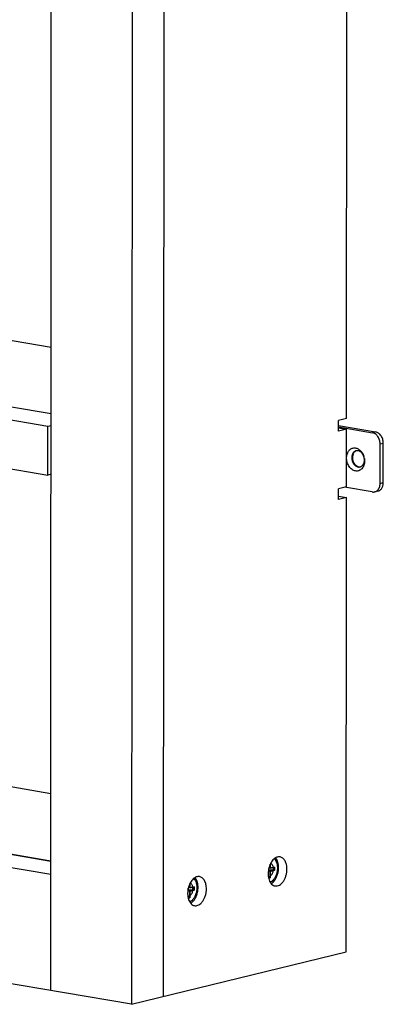
# Model space of a CAD drawing. Units: inches. Extents: x 0 to 17, y 0 to 11.
# Drawn here: x 5.7 to 6.8, y 2.5 to 5.5 of the extents above; entities that cross this region are included whole.
import ezdxf

# ---------------------------------------------------------------- set-up
doc = ezdxf.new("R2010")
doc.units = ezdxf.units.IN
doc.header["$LTSCALE"] = 0.935
doc.header["$MEASUREMENT"] = 0
doc.layers.get('0').update_dxf_attribs({"linetype": 'CONTINUOUS'})
doc.layers.add('02___PRT_ALL_AXES', color=7, linetype='CONTINUOUS')
doc.layers.add('03___PRT_ALL_CURVES', color=7, linetype='CONTINUOUS')

msp = doc.modelspace()

# ---------------------------------------------------------------- linework, layer by layer
at = {"color": 7, "linetype": 'Continuous'}
for p, q in [((5.7994, 2.5811), (5.8028, 8.6996)), ((6.1374, 8.6818), (6.134, 2.5633)), ((6.0431, 8.6588), (6.0397, 2.5402)), ((6.6799, 4.2827), (6.6814, 6.9846)), ((5.7906, 4.2585), (3.9874, 4.5653)), ((5.6498, 4.5206), (5.8005, 4.495)), ((3.9873, 4.4209), (5.7905, 4.1141)), ((5.8004, 4.296), (5.6762, 4.3171)), ((6.6799, 4.2827), (6.6559, 4.2768)), ((6.6559, 4.245), (6.6559, 4.2768)), ((5.7905, 4.1141), (5.7906, 4.2585)), ((5.8004, 4.2609), (5.7906, 4.2585)), ((6.6559, 4.2614), (6.7664, 4.2426)), ((6.6559, 4.2549), (6.6799, 4.2509)), ((6.6799, 4.2509), (6.6559, 4.245)), ((6.6798, 4.0795), (6.6799, 4.2509)), ((6.7894, 4.0918), (6.7894, 4.2093)), ((5.8003, 4.1165), (5.7905, 4.1141)), ((6.6798, 4.0795), (6.6558, 4.0737)), ((6.6558, 4.0418), (6.6558, 4.0737)), ((6.6558, 4.0518), (6.6798, 4.0477)), ((6.6798, 4.0477), (6.6558, 4.0418)), ((6.679, 2.6967), (6.6798, 4.0477)), ((6.7734, 4.0666), (6.7638, 4.0642)), ((5.7996, 2.9262), (3.9734, 3.2369)), ((5.6462, 3.1935), (5.7998, 3.1674)), ((5.6736, 2.9887), (5.7996, 2.9673)), ((5.7996, 2.9653), (5.6736, 2.9867)), ((6.0397, 2.5402), (3.7329, 2.9327)), ((6.4528, 2.9356), (6.4472, 2.9365)), ((6.4475, 2.9391), (6.4485, 2.9393)), ((6.4485, 2.9393), (6.4485, 2.9444)), ((6.4656, 2.9387), (6.4485, 2.9393)), ((6.4528, 2.9454), (6.449, 2.946)), ((6.4528, 2.9454), (6.4528, 2.9569)), ((6.4656, 2.9485), (6.4528, 2.9454)), ((6.4528, 2.9356), (6.4656, 2.9387)), ((6.4528, 2.916), (6.4528, 2.9356)), ((6.4656, 2.9387), (6.4656, 2.9485)), ((6.4482, 2.9149), (6.4528, 2.916)), ((6.2131, 2.8769), (6.2074, 2.8778)), ((6.2077, 2.8804), (6.2088, 2.8806)), ((6.2088, 2.8806), (6.2088, 2.8857)), ((6.2259, 2.88), (6.2088, 2.8806)), ((6.2131, 2.8867), (6.2092, 2.8873)), ((6.2131, 2.8867), (6.2131, 2.8982)), ((6.2259, 2.8898), (6.2131, 2.8867)), ((6.2131, 2.8769), (6.2259, 2.88)), ((6.2131, 2.8573), (6.2131, 2.8769)), ((6.2259, 2.88), (6.2259, 2.8898)), ((6.2085, 2.8562), (6.2131, 2.8573)), ((6.0397, 2.5402), (6.679, 2.6967))]:
    msp.add_line(p, q, dxfattribs=at)
at = {"color": 3, "linetype": 'Continuous'}
for p, q in [((6.6559, 4.2574), (6.7568, 4.2402)), ((6.7798, 4.0894), (6.7798, 4.2069)), ((6.7567, 4.064), (6.6739, 4.0781))]:
    msp.add_line(p, q, dxfattribs=at)
at = {"color": 9, "linetype": 'Continuous'}
for p, q in [((6.7568, 4.2402), (6.7664, 4.2426)), ((6.7798, 4.2069), (6.7894, 4.2093)), ((6.7143, 4.1384), (6.7163, 4.1389)), ((6.7798, 4.0894), (6.7894, 4.0918))]:
    msp.add_line(p, q, dxfattribs=at)
at = {"color": 7, "linetype": 'Continuous'}
for centre, radius, start, end in [((6.7139, 4.1732), 0.0141, 107.808, 112.9662), ((6.7118, 4.1729), 0.0139, 99.1084, 103.7606), ((6.7017, 4.1592), 0.0315, 359.9957, 7.7262), ((6.7168, 4.1532), 0.0151, 260.33, 268.1702), ((6.7168, 4.1527), 0.0146, 268.207, 273.0802), ((6.7168, 4.1522), 0.0141, 273.0751, 283.7244), ((6.7168, 4.1521), 0.014, 283.7639, 287.8448)]:
    msp.add_arc(centre, radius, start, end, dxfattribs=at)
at = {"color": 3, "linetype": 'Continuous'}
for centre, radius, start, end in [((6.6875, 4.1559), 0.0461, 17.5695, 18.3704), ((6.6873, 4.1559), 0.0462, 9.8274, 17.5701), ((6.6876, 4.1559), 0.046, 9.1344, 9.8181)]:
    msp.add_arc(centre, radius, start, end, dxfattribs=at)
for points, knots in [([(6.7798, 4.2069), (6.7798, 4.2108), (6.7789, 4.2167), (6.7761, 4.2239), (6.7733, 4.2289), (6.7698, 4.2331), (6.7658, 4.2366), (6.7614, 4.239), (6.7583, 4.24), (6.7568, 4.2402)], [0, 0, 0, 0, 0.267675, 0.401638, 0.532611, 0.65875, 0.778794, 0.892404, 1, 1, 1, 1]), ([(6.6799, 4.1652), (6.6799, 4.1689), (6.6807, 4.1745), (6.6832, 4.1813), (6.6857, 4.1857), (6.6889, 4.1893), (6.6926, 4.1922), (6.6967, 4.1942), (6.7012, 4.1951), (6.7057, 4.1951), (6.7103, 4.194), (6.7148, 4.192), (6.7191, 4.1891), (6.7229, 4.1853), (6.7275, 4.1794), (6.73, 4.1741), (6.7312, 4.1704)], [0, 0, 0, 0, 0.137445, 0.202369, 0.26428, 0.323284, 0.379873, 0.434896, 0.489459, 0.544745, 0.601817, 0.66145, 0.724046, 0.789643, 0.857954, 1, 1, 1, 1]), ([(6.7336, 4.1561), (6.7336, 4.1518), (6.7326, 4.1454), (6.7293, 4.1379), (6.7259, 4.1332), (6.7218, 4.1295), (6.7171, 4.1271), (6.712, 4.126), (6.7066, 4.1263), (6.7013, 4.1279), (6.6963, 4.1307), (6.6916, 4.1347), (6.6876, 4.1397), (6.6843, 4.1454), (6.681, 4.1538), (6.6799, 4.1607), (6.6799, 4.1652)], [0, 0, 0, 0, 0.133825, 0.196315, 0.25541, 0.311513, 0.365601, 0.419077, 0.473482, 0.53015, 0.589942, 0.653159, 0.719571, 0.78853, 0.859068, 1, 1, 1, 1]), ([(6.733, 4.1632), (6.7331, 4.1626), (6.7334, 4.1602), (6.7336, 4.1578), (6.7336, 4.1561)], [0, 0, 0, 0, 0.251963, 1, 1, 1, 1]), ([(6.7716, 4.0684), (6.7729, 4.0696), (6.7753, 4.0724), (6.7779, 4.0775), (6.7794, 4.0833), (6.7798, 4.0874), (6.7798, 4.0894)], [0, 0, 0, 0, 0.228758, 0.472009, 0.729987, 1, 1, 1, 1]), ([(6.7567, 4.064), (6.7579, 4.0638), (6.7603, 4.0636), (6.7627, 4.064), (6.7638, 4.0642)], [0, 0, 0, 0, 0.504185, 1, 1, 1, 1]), ([(6.7638, 4.0642), (6.7653, 4.0646), (6.7681, 4.0657), (6.7705, 4.0674), (6.7716, 4.0684)], [0, 0, 0, 0, 0.493267, 1, 1, 1, 1])]:
    msp.add_open_spline(points, degree=3, knots=knots, dxfattribs=at)
at = {"color": 7, "linetype": 'Continuous'}
for points, knots in [([(6.7894, 4.2093), (6.7894, 4.2132), (6.7885, 4.219), (6.7857, 4.2263), (6.7829, 4.2312), (6.7794, 4.2355), (6.7754, 4.2389), (6.771, 4.2414), (6.7679, 4.2423), (6.7664, 4.2426)], [0, 0, 0, 0, 0.267675, 0.401638, 0.532611, 0.65875, 0.778794, 0.892404, 1, 1, 1, 1]), ([(6.7084, 4.1864), (6.7075, 4.1862), (6.7056, 4.1855), (6.7031, 4.1839), (6.7008, 4.1818), (6.6989, 4.1792), (6.6973, 4.1763), (6.6962, 4.1729), (6.6955, 4.1694), (6.6954, 4.1669), (6.6954, 4.1657)], [0, 0, 0, 0, 0.110638, 0.223282, 0.339677, 0.46103, 0.587927, 0.720446, 0.858217, 1, 1, 1, 1]), ([(6.6954, 4.1657), (6.6954, 4.1625), (6.6961, 4.1577), (6.6984, 4.1517), (6.7008, 4.1477), (6.7036, 4.1442), (6.7069, 4.1414), (6.7105, 4.1393), (6.713, 4.1386), (6.7143, 4.1384)], [0, 0, 0, 0, 0.267675, 0.401638, 0.532611, 0.65875, 0.778794, 0.892404, 1, 1, 1, 1]), ([(6.7084, 4.1862), (6.7074, 4.1858), (6.7055, 4.1847), (6.703, 4.1825), (6.7009, 4.1797), (6.6987, 4.1753), (6.6975, 4.1703), (6.6973, 4.165), (6.6978, 4.1609), (6.6987, 4.1568), (6.7006, 4.1517), (6.7034, 4.1471), (6.707, 4.1434), (6.71, 4.1412), (6.7131, 4.1397), (6.7152, 4.139), (6.7163, 4.1389)], [0, 0, 0, 0, 0.053114, 0.108024, 0.165424, 0.225665, 0.354053, 0.421716, 0.490686, 0.560144, 0.629237, 0.762807, 0.826296, 0.886954, 0.944791, 1, 1, 1, 1]), ([(6.7143, 4.1866), (6.7135, 4.1867), (6.7119, 4.1868), (6.7103, 4.1867), (6.7095, 4.1866)], [0, 0, 0, 0, 0.503854, 1, 1, 1, 1]), ([(6.7312, 4.1704), (6.7304, 4.1725), (6.7285, 4.1764), (6.7251, 4.1806), (6.722, 4.1833), (6.7195, 4.1848), (6.717, 4.186), (6.7152, 4.1864), (6.7143, 4.1866)], [0, 0, 0, 0, 0.272823, 0.532765, 0.656402, 0.77535, 0.889788, 1, 1, 1, 1]), ([(6.7211, 4.1388), (6.722, 4.1391), (6.7237, 4.1399), (6.7261, 4.1415), (6.7282, 4.1436), (6.73, 4.1462), (6.7314, 4.1491), (6.7325, 4.1523), (6.7331, 4.1557), (6.7332, 4.158), (6.7332, 4.1592)], [0, 0, 0, 0, 0.11048, 0.223425, 0.340284, 0.462039, 0.589116, 0.721529, 0.858888, 1, 1, 1, 1]), ([(6.7163, 4.1389), (6.7171, 4.1387), (6.7187, 4.1386), (6.7203, 4.1387), (6.7211, 4.1388)], [0, 0, 0, 0, 0.503859, 1, 1, 1, 1]), ([(6.7734, 4.0666), (6.7746, 4.0669), (6.7768, 4.0677), (6.78, 4.0696), (6.7827, 4.0722), (6.7851, 4.0753), (6.787, 4.0789), (6.7883, 4.0829), (6.7892, 4.0873), (6.7894, 4.0903), (6.7894, 4.0918)], [0, 0, 0, 0, 0.110638, 0.223282, 0.339677, 0.46103, 0.587927, 0.720446, 0.858217, 1, 1, 1, 1]), ([(6.4647, 2.973), (6.4657, 2.9721), (6.4671, 2.9705), (6.4686, 2.9682), (6.4701, 2.9656), (6.4717, 2.9619), (6.473, 2.9572), (6.4739, 2.9521), (6.4742, 2.9467), (6.4741, 2.9412), (6.4734, 2.9356), (6.4722, 2.9302), (6.4705, 2.9249), (6.4684, 2.92), (6.4659, 2.9154), (6.463, 2.9114), (6.4599, 2.908), (6.4565, 2.9052), (6.4541, 2.9038), (6.4529, 2.9033)], [0, 0, 0, 0, 0.050908, 0.077771, 0.105598, 0.164113, 0.226297, 0.291697, 0.359667, 0.429424, 0.500094, 0.57076, 0.640507, 0.708461, 0.773839, 0.835999, 0.894487, 0.949102, 1, 1, 1, 1]), ([(6.225, 2.9143), (6.226, 2.9134), (6.2273, 2.9118), (6.2289, 2.9095), (6.2304, 2.9069), (6.2319, 2.9032), (6.2333, 2.8985), (6.2341, 2.8934), (6.2345, 2.888), (6.2343, 2.8825), (6.2336, 2.8769), (6.2325, 2.8715), (6.2308, 2.8662), (6.2287, 2.8612), (6.2262, 2.8567), (6.2233, 2.8527), (6.2202, 2.8493), (6.2168, 2.8465), (6.2143, 2.8451), (6.2131, 2.8446)], [0, 0, 0, 0, 0.050908, 0.077771, 0.105598, 0.164113, 0.226297, 0.291697, 0.359667, 0.429424, 0.500094, 0.57076, 0.640507, 0.708461, 0.773839, 0.835999, 0.894487, 0.949102, 1, 1, 1, 1])]:
    msp.add_open_spline(points, degree=3, knots=knots, dxfattribs=at)
at = {"layer": '02___PRT_ALL_AXES', "color": 7, "linetype": 'Continuous'}
for p, q in [((6.4483, 2.9144), (6.4496, 2.9101)), ((6.2086, 2.8557), (6.2099, 2.8514))]:
    msp.add_line(p, q, dxfattribs=at)
for centre, radius, start, end in [((6.4482, 2.9583), 0.0269, 37.8462, 40.4743), ((6.4317, 2.9426), 0.0307, 340.9644, 345.7711), ((6.2084, 2.8996), 0.0269, 37.8462, 40.4743), ((6.4418, 2.923), 0.0274, 300.1466, 303.2662), ((6.192, 2.8839), 0.0307, 340.9644, 345.7711), ((6.2021, 2.8643), 0.0274, 300.1466, 303.2662)]:
    msp.add_arc(centre, radius, start, end, dxfattribs=at)
for points, knots in [([(6.482, 2.9786), (6.4804, 2.9788), (6.4772, 2.9789), (6.4723, 2.9778), (6.4675, 2.9753), (6.4612, 2.9704), (6.4546, 2.9615), (6.451, 2.9531), (6.4496, 2.9485)], [0, 0, 0, 0, 0.098648, 0.201556, 0.312009, 0.431952, 0.700497, 1, 1, 1, 1]), ([(6.462, 2.9478), (6.4617, 2.9492), (6.461, 2.9518), (6.4592, 2.9552), (6.4569, 2.9578), (6.455, 2.9589), (6.454, 2.9592)], [0, 0, 0, 0, 0.291258, 0.553555, 0.787279, 1, 1, 1, 1]), ([(6.4739, 2.967), (6.4736, 2.9677), (6.4723, 2.9705), (6.4708, 2.9731), (6.4694, 2.9748)], [0, 0, 0, 0, 0.262041, 1, 1, 1, 1]), ([(6.4776, 2.9465), (6.4776, 2.9502), (6.477, 2.9572), (6.4752, 2.9639), (6.4739, 2.967)], [0, 0, 0, 0, 0.51965, 1, 1, 1, 1]), ([(6.5026, 2.9423), (6.5026, 2.9468), (6.5017, 2.9553), (6.4982, 2.9651), (6.494, 2.9713), (6.4904, 2.9749), (6.4864, 2.9774), (6.4834, 2.9783), (6.482, 2.9786)], [0, 0, 0, 0, 0.299027, 0.566263, 0.685883, 0.796606, 0.900261, 1, 1, 1, 1]), ([(6.4496, 2.9485), (6.4486, 2.9453), (6.4472, 2.9387), (6.4467, 2.932), (6.4466, 2.9286)], [0, 0, 0, 0, 0.501615, 1, 1, 1, 1]), ([(6.4466, 2.9286), (6.4466, 2.9274), (6.4468, 2.9226), (6.4475, 2.9178), (6.4483, 2.9144)], [0, 0, 0, 0, 0.257522, 1, 1, 1, 1]), ([(6.4473, 2.9199), (6.4479, 2.9199), (6.4493, 2.92), (6.452, 2.9209), (6.4553, 2.9232), (6.4585, 2.9274), (6.4601, 2.9308), (6.4607, 2.9326)], [0, 0, 0, 0, 0.099699, 0.204458, 0.436502, 0.703914, 1, 1, 1, 1]), ([(6.4614, 2.9351), (6.4616, 2.9357), (6.4622, 2.9383), (6.4624, 2.9409), (6.4624, 2.9428)], [0, 0, 0, 0, 0.251529, 1, 1, 1, 1]), ([(6.4624, 2.9428), (6.4624, 2.9433), (6.4624, 2.9449), (6.4622, 2.9466), (6.462, 2.9478)], [0, 0, 0, 0, 0.254827, 1, 1, 1, 1]), ([(6.4636, 2.906), (6.4658, 2.9085), (6.4698, 2.9143), (6.4742, 2.9242), (6.4769, 2.9352), (6.4776, 2.9428), (6.4776, 2.9465)], [0, 0, 0, 0, 0.230232, 0.479792, 0.740258, 1, 1, 1, 1]), ([(6.4673, 2.8923), (6.4683, 2.8921), (6.4704, 2.892), (6.4748, 2.8924), (6.4804, 2.8946), (6.4865, 2.8992), (6.492, 2.9057), (6.4965, 2.9136), (6.4999, 2.9226), (6.5021, 2.9323), (6.5026, 2.939), (6.5026, 2.9423)], [0, 0, 0, 0, 0.046279, 0.093487, 0.193477, 0.304766, 0.428585, 0.563578, 0.70664, 0.853825, 1, 1, 1, 1]), ([(6.2422, 2.9199), (6.2407, 2.9201), (6.2374, 2.9202), (6.2325, 2.9191), (6.2278, 2.9166), (6.2215, 2.9117), (6.2148, 2.9028), (6.2113, 2.8944), (6.2099, 2.8898)], [0, 0, 0, 0, 0.098648, 0.201556, 0.312009, 0.431952, 0.700497, 1, 1, 1, 1]), ([(6.2222, 2.8891), (6.222, 2.8905), (6.2213, 2.8931), (6.2195, 2.8965), (6.2172, 2.8991), (6.2152, 2.9002), (6.2142, 2.9005)], [0, 0, 0, 0, 0.291258, 0.553555, 0.787279, 1, 1, 1, 1]), ([(6.2341, 2.9083), (6.2338, 2.909), (6.2326, 2.9118), (6.231, 2.9144), (6.2297, 2.9161)], [0, 0, 0, 0, 0.262041, 1, 1, 1, 1]), ([(6.2379, 2.8878), (6.2379, 2.8915), (6.2373, 2.8984), (6.2354, 2.9052), (6.2341, 2.9083)], [0, 0, 0, 0, 0.51965, 1, 1, 1, 1]), ([(6.2628, 2.8836), (6.2629, 2.8881), (6.262, 2.8966), (6.2585, 2.9064), (6.2543, 2.9126), (6.2507, 2.9162), (6.2466, 2.9187), (6.2437, 2.9196), (6.2422, 2.9199)], [0, 0, 0, 0, 0.299027, 0.566263, 0.685883, 0.796606, 0.900261, 1, 1, 1, 1]), ([(6.4496, 2.9101), (6.4504, 2.9078), (6.4524, 2.9034), (6.4565, 2.8979), (6.4615, 2.894), (6.4654, 2.8926), (6.4673, 2.8923)], [0, 0, 0, 0, 0.285651, 0.544054, 0.779014, 1, 1, 1, 1]), ([(6.4569, 2.9001), (6.4575, 2.9005), (6.4599, 2.9022), (6.4621, 2.9043), (6.4636, 2.906)], [0, 0, 0, 0, 0.238673, 1, 1, 1, 1]), ([(6.2099, 2.8898), (6.2089, 2.8866), (6.2074, 2.88), (6.2069, 2.8733), (6.2069, 2.8699)], [0, 0, 0, 0, 0.501615, 1, 1, 1, 1]), ([(6.2069, 2.8699), (6.2069, 2.8687), (6.207, 2.8639), (6.2077, 2.8591), (6.2086, 2.8557)], [0, 0, 0, 0, 0.257522, 1, 1, 1, 1]), ([(6.2075, 2.8612), (6.2082, 2.8612), (6.2095, 2.8613), (6.2123, 2.8622), (6.2156, 2.8645), (6.2188, 2.8687), (6.2203, 2.8721), (6.221, 2.8739)], [0, 0, 0, 0, 0.099699, 0.204458, 0.436502, 0.703914, 1, 1, 1, 1]), ([(6.2217, 2.8764), (6.2219, 2.877), (6.2224, 2.8796), (6.2227, 2.8822), (6.2227, 2.8841)], [0, 0, 0, 0, 0.251529, 1, 1, 1, 1]), ([(6.2227, 2.8841), (6.2227, 2.8846), (6.2226, 2.8862), (6.2225, 2.8879), (6.2222, 2.8891)], [0, 0, 0, 0, 0.254827, 1, 1, 1, 1]), ([(6.2238, 2.8473), (6.2261, 2.8498), (6.2301, 2.8556), (6.2344, 2.8655), (6.2372, 2.8765), (6.2379, 2.8841), (6.2379, 2.8878)], [0, 0, 0, 0, 0.230232, 0.479792, 0.740258, 1, 1, 1, 1]), ([(6.2275, 2.8336), (6.2286, 2.8334), (6.2307, 2.8333), (6.2351, 2.8337), (6.2407, 2.8359), (6.2468, 2.8405), (6.2522, 2.8469), (6.2568, 2.8549), (6.2602, 2.8639), (6.2623, 2.8736), (6.2628, 2.8803), (6.2628, 2.8836)], [0, 0, 0, 0, 0.046279, 0.093487, 0.193477, 0.304766, 0.428585, 0.563578, 0.70664, 0.853825, 1, 1, 1, 1]), ([(6.2099, 2.8514), (6.2107, 2.8491), (6.2127, 2.8447), (6.2168, 2.8392), (6.2218, 2.8353), (6.2256, 2.8339), (6.2275, 2.8336)], [0, 0, 0, 0, 0.285651, 0.544054, 0.779014, 1, 1, 1, 1]), ([(6.2171, 2.8414), (6.2177, 2.8418), (6.2202, 2.8435), (6.2223, 2.8456), (6.2238, 2.8473)], [0, 0, 0, 0, 0.238673, 1, 1, 1, 1])]:
    msp.add_open_spline(points, degree=3, knots=knots, dxfattribs=at)
at = {"layer": '03___PRT_ALL_CURVES', "color": 4, "linetype": 'Continuous'}
for p, q in [((6.4528, 2.9569), (6.4528, 2.9454)), ((6.4528, 2.9454), (6.4656, 2.9485)), ((6.4656, 2.9387), (6.4528, 2.9356)), ((6.4528, 2.9356), (6.4528, 2.916)), ((6.4656, 2.9485), (6.4656, 2.9387)), ((6.4528, 2.916), (6.4482, 2.9149)), ((6.2131, 2.8982), (6.2131, 2.8867)), ((6.2131, 2.8867), (6.2259, 2.8898)), ((6.2259, 2.88), (6.2131, 2.8769)), ((6.2131, 2.8769), (6.2131, 2.8573)), ((6.2259, 2.8898), (6.2259, 2.88)), ((6.2131, 2.8573), (6.2085, 2.8562))]:
    msp.add_line(p, q, dxfattribs=at)

doc.saveas('drawing.dxf')
